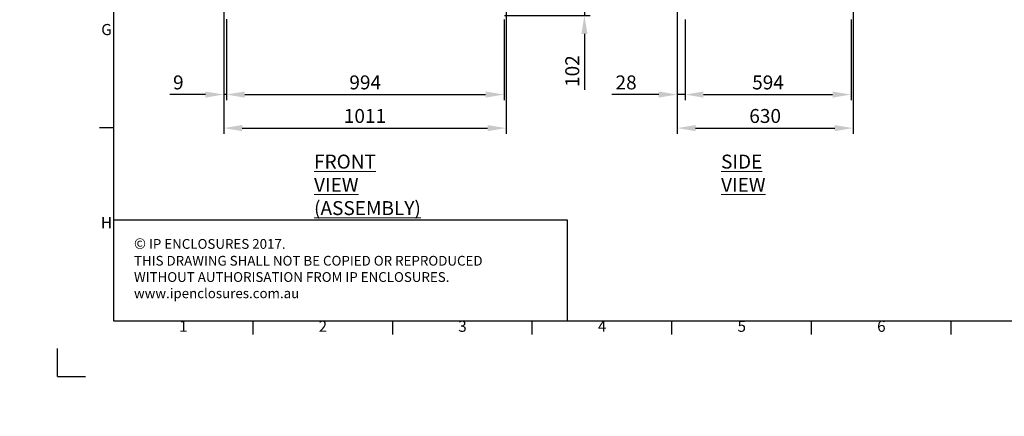
# Model space of a CAD drawing. Units: millimetres. Extents: x 63 to 8599, y 73 to 6156.
# Drawn here: x 63 to 3589, y 73 to 1496 of the extents above; entities that cross this region are included whole.
import ezdxf
from ezdxf.enums import TextEntityAlignment as Align

# ---------------------------------------------------------------- set-up
doc = ezdxf.new("R2010")
doc.units = ezdxf.units.MM
doc.header["$LTSCALE"] = 5
doc.header["$PDSIZE"] = -1
doc.layers.add('Dimensions', color=7, linetype='Continuous')
doc.layers.add('Title Block', color=7, linetype='Continuous')
doc.styles.add('ISO Proportional', font='ARIALN.TTF', dxfattribs={"width": 0.8})
doc.styles.add('SLDTEXTSTYLE1', font='romans.shx', dxfattribs={"width": 0.75})
doc.styles.get("Standard").update_dxf_attribs({"font": 'romans.shx', "width": 0.8})
doc.dimstyles.new('SLDDIMSTYLE2', dxfattribs={"dimscale": 10, "dimtxt": 2.5, "dimasz": 3.302, "dimexe": 1, "dimexo": 1, "dimgap": 0.926042, "dimtad": 1, "dimdec": 0, "dimrnd": 1e-09, "dimzin": 12, "dimdsep": 46, "dimtxsty": 'Standard', "dimcen": 2, "dimadec": 0, "dimazin": 3, "dimtfac": 1, "dimtdec": 0, "dimtmove": 0, "dimatfit": 0, "dimfxl": 1, "dimfrac": 2, "dimtolj": 1, "dimtzin": 12, "dimarcsym": 0})

# ---------------------------------------------------------------- blocks, each defined once
blk = doc.blocks.new('ISO A1 title block')
at = {"layer": 'Title Block'}
for p, q in [((20, 574), (20, 20)), ((15, 89.25), (20, 89.25)), ((20, 20), (820, 20)), ((70, 15), (70, 20)), ((120, 15), (120, 20)), ((170, 15), (170, 20)), ((220, 15), (220, 20)), ((270, 15), (270, 20)), ((320, 15), (320, 20)), ((0, 0), (0, 10)), ((0, 0), (10, 0))]:
    blk.add_line(p, q, dxfattribs=at)
at = {"layer": 'Title Block', "style": 'ISO Proportional'}
for s, p in [('G', (17.5, 123.875)), ('H', (17.5, 54.625)), ('1', (45, 17.5)), ('2', (95, 17.5)), ('3', (145, 17.5)), ('4', (195, 17.5)), ('5', (245, 17.5)), ('6', (295, 17.5))]:
    blk.add_text(s, height=4, dxfattribs=at).set_placement(p, align=Align.MIDDLE)
at = {"layer": 'Title Block', "style": 'ISO Proportional', "flags": 8}
for tag, p in [('FILENAME', (747, 43)), ('DATE', (772, 43)), ('SCALE', (802, 43)), ('EDITION', (787, 23)), ('SHEET', (802, 23))]:
    blk.add_attdef(tag, text='', height=2.5, dxfattribs=at).set_placement(p, align=Align.MIDDLE_LEFT)
blk.add_attdef('DRAWING_NUMBER', text='', height=3, dxfattribs=at).set_placement((755, 25), align=Align.MIDDLE)
blk = doc.blocks.new('*D2')
at = {"layer": 'Defpoints', "color": 0, "transparency": 16777216}
for p in [(794.1, 1612.7), (1804.9, 1612.7), (1804.9, 1106.9)]:
    blk.add_point(p, dxfattribs=at)
at = {"layer": 'Dimensions', "color": 0, "lineweight": -2, "transparency": 16777216}
for p, q in [((794.1, 1592.7), (794.1, 1086.9)), ((1804.9, 1592.7), (1804.9, 1086.9)), ((860.2, 1106.9), (1738.9, 1106.9))]:
    blk.add_line(p, q, dxfattribs=at)
at = {"layer": 'Dimensions', "color": 0, "transparency": 16777216}
for points in [[(860.2, 1117.9), (860.2, 1095.9), (794.1, 1106.9)], [(1738.9, 1117.9), (1738.9, 1095.9), (1804.9, 1106.9)]]:
    blk.add_solid(points, dxfattribs=at)
at = {"layer": 'Dimensions', "color": 0, "transparency": 16777216, "insert": (1299.5, 1150.4), "char_height": 50, "attachment_point": 5}
blk.add_mtext('\\A1;1011', dxfattribs=at)
blk = doc.blocks.new('*D3')
at = {"layer": 'Defpoints', "color": 0, "transparency": 16777216}
for p in [(803.2, 1516.9), (1797.5, 1516.8), (1797.5, 1227.2)]:
    blk.add_point(p, dxfattribs=at)
at = {"layer": 'Dimensions', "color": 0, "lineweight": -2, "transparency": 16777216}
for p, q in [((803.2, 1496.9), (803.2, 1207.2)), ((1797.5, 1496.8), (1797.5, 1207.2)), ((869.3, 1227.2), (1731.5, 1227.2))]:
    blk.add_line(p, q, dxfattribs=at)
at = {"layer": 'Dimensions', "color": 0, "transparency": 16777216}
for points in [[(869.3, 1238.2), (869.3, 1216.2), (803.2, 1227.2)], [(1731.5, 1238.2), (1731.5, 1216.2), (1797.5, 1227.2)]]:
    blk.add_solid(points, dxfattribs=at)
at = {"layer": 'Dimensions', "color": 0, "transparency": 16777216, "insert": (1300.4, 1270.7), "char_height": 50, "attachment_point": 5}
blk.add_mtext('\\A1;994', dxfattribs=at)
blk = doc.blocks.new('*D4')
at = {"layer": 'Defpoints', "color": 0, "transparency": 16777216}
for p in [(794.1, 1612.7), (803.2, 1516.9), (794.1, 1227.2)]:
    blk.add_point(p, dxfattribs=at)
at = {"layer": 'Dimensions', "color": 0, "lineweight": -2, "transparency": 16777216}
for p, q in [((794.1, 1592.7), (794.1, 1207.2)), ((803.2, 1496.9), (803.2, 1207.2)), ((728.1, 1227.2), (600.3, 1227.2)), ((803.2, 1227.2), (794.1, 1227.2)), ((869.3, 1227.2), (935.3, 1227.2))]:
    blk.add_line(p, q, dxfattribs=at)
at = {"layer": 'Dimensions', "color": 0, "transparency": 16777216}
for points in [[(728.1, 1238.2), (728.1, 1216.2), (794.1, 1227.2)], [(869.3, 1238.2), (869.3, 1216.2), (803.2, 1227.2)]]:
    blk.add_solid(points, dxfattribs=at)
at = {"layer": 'Dimensions', "color": 0, "transparency": 16777216, "insert": (631.2, 1270.7), "char_height": 50, "attachment_point": 5}
blk.add_mtext('\\A1;9', dxfattribs=at)
blk = doc.blocks.new('*D5')
at = {"layer": 'Defpoints', "color": 0, "transparency": 16777216}
for p in [(1804.9, 1612.7), (1779.6, 1510.4), (2085.5, 1510.4)]:
    blk.add_point(p, dxfattribs=at)
at = {"layer": 'Dimensions', "color": 0, "lineweight": -2, "transparency": 16777216}
for p, q in [((2085.5, 1678.7), (2085.5, 1744.8)), ((1824.9, 1612.7), (2105.5, 1612.7)), ((2085.5, 1612.7), (2085.5, 1510.4)), ((1799.6, 1510.4), (2105.5, 1510.4)), ((2085.5, 1444.4), (2085.5, 1244.2))]:
    blk.add_line(p, q, dxfattribs=at)
at = {"layer": 'Dimensions', "color": 0, "transparency": 16777216}
for points in [[(2074.5, 1678.7), (2096.5, 1678.7), (2085.5, 1612.7)], [(2074.5, 1444.4), (2096.5, 1444.4), (2085.5, 1510.4)]]:
    blk.add_solid(points, dxfattribs=at)
at = {"layer": 'Dimensions', "color": 0, "transparency": 16777216, "insert": (2042, 1311.3), "char_height": 50, "attachment_point": 5, "rotation": 90}
blk.add_mtext('\\A1;102', dxfattribs=at)
blk = doc.blocks.new('*D8')
at = {"layer": 'Defpoints', "color": 0, "transparency": 16777216}
for p in [(2417.7, 1615.5), (3047.7, 1612.7), (3047.7, 1106.9)]:
    blk.add_point(p, dxfattribs=at)
at = {"layer": 'Dimensions', "color": 0, "lineweight": -2, "transparency": 16777216}
for p, q in [((2417.7, 1595.5), (2417.7, 1086.9)), ((3047.7, 1592.7), (3047.7, 1086.9)), ((2483.7, 1106.9), (2981.7, 1106.9))]:
    blk.add_line(p, q, dxfattribs=at)
at = {"layer": 'Dimensions', "color": 0, "transparency": 16777216}
for points in [[(2483.7, 1117.9), (2483.7, 1095.9), (2417.7, 1106.9)], [(2981.7, 1117.9), (2981.7, 1095.9), (3047.7, 1106.9)]]:
    blk.add_solid(points, dxfattribs=at)
at = {"layer": 'Dimensions', "color": 0, "transparency": 16777216, "insert": (2732.7, 1150.4), "char_height": 50, "attachment_point": 5}
blk.add_mtext('\\A1;630', dxfattribs=at)
blk = doc.blocks.new('*D9')
at = {"layer": 'Defpoints', "color": 0, "transparency": 16777216}
for p in [(2417.7, 1615.5), (2445.9, 1516.8), (2417.7, 1227.2)]:
    blk.add_point(p, dxfattribs=at)
at = {"layer": 'Dimensions', "color": 0, "lineweight": -2, "transparency": 16777216}
for p, q in [((2417.7, 1595.5), (2417.7, 1207.2)), ((2445.9, 1496.8), (2445.9, 1207.2)), ((2351.6, 1227.2), (2183.8, 1227.2)), ((2445.9, 1227.2), (2417.7, 1227.2)), ((2511.9, 1227.2), (2578, 1227.2))]:
    blk.add_line(p, q, dxfattribs=at)
at = {"layer": 'Dimensions', "color": 0, "transparency": 16777216}
for points in [[(2351.6, 1238.2), (2351.6, 1216.2), (2417.7, 1227.2)], [(2511.9, 1238.2), (2511.9, 1216.2), (2445.9, 1227.2)]]:
    blk.add_solid(points, dxfattribs=at)
at = {"layer": 'Dimensions', "color": 0, "transparency": 16777216, "insert": (2234.7, 1270.7), "char_height": 50, "attachment_point": 5}
blk.add_mtext('\\A1;28', dxfattribs=at)
blk = doc.blocks.new('*D10')
at = {"layer": 'Defpoints', "color": 0, "transparency": 16777216}
for p in [(2445.9, 1516.8), (3040.2, 1516.8), (3040.2, 1227.2)]:
    blk.add_point(p, dxfattribs=at)
at = {"layer": 'Dimensions', "color": 0, "lineweight": -2, "transparency": 16777216}
for p, q in [((2445.9, 1496.8), (2445.9, 1207.2)), ((3040.2, 1496.8), (3040.2, 1207.2)), ((2511.9, 1227.2), (2974.1, 1227.2))]:
    blk.add_line(p, q, dxfattribs=at)
at = {"layer": 'Dimensions', "color": 0, "transparency": 16777216}
for points in [[(2511.9, 1238.2), (2511.9, 1216.2), (2445.9, 1227.2)], [(2974.1, 1238.2), (2974.1, 1216.2), (3040.2, 1227.2)]]:
    blk.add_solid(points, dxfattribs=at)
at = {"layer": 'Dimensions', "color": 0, "transparency": 16777216, "insert": (2743, 1270.7), "char_height": 50, "attachment_point": 5}
blk.add_mtext('\\A1;594', dxfattribs=at)

msp = doc.modelspace()

# ---------------------------------------------------------------- hatches: boundary and pattern name
at = {"linetype": 'Continuous', "lineweight": 18}
h = msp.add_hatch(dxfattribs=at)
h.set_pattern_fill('ANSI32', style=0)
h.paths.add_polyline_path([(63.4, 73.5), (63.4, 73.6), (63, 73.6), (63, 73.5)], flags=0)
h = msp.add_hatch(dxfattribs=at)
h.set_pattern_fill('ANSI32', style=0)
h.paths.add_polyline_path([(113.5, 73.6), (113.5, 73.5), (113.8, 73.5), (113.8, 73.6)], flags=0)

# ---------------------------------------------------------------- linework, layer by layer
at = {"layer": 'Dimensions'}
for p, q in [((398.9, 1136.3), (398.9, 416.3)), ((2024.9, 776.3), (398.9, 776.3)), ((2024.9, 416.3), (2024.9, 776.3))]:
    msp.add_line(p, q, dxfattribs=at)

# ---------------------------------------------------------------- block references
at = {"layer": 'Title Block', "xscale": 10, "yscale": 10, "zscale": 10}
msp.add_blockref('ISO A1 title block', (198.9, 216.3), dxfattribs=at)

# ---------------------------------------------------------------- texts
at = {"color": 7, "linetype": 'Continuous', "lineweight": 0, "char_height": 50, "attachment_point": 1, "style": 'SLDTEXTSTYLE1'}
for s, insert in [('{\\LFRONT VIEW\\P(ASSEMBLY)}', (1117.2, 1011.8)), ('{\\LSIDE VIEW}', (2574.8, 1011.8))]:
    msp.add_mtext(s, dxfattribs=dict(at, insert=insert))
at = {"layer": 'Dimensions', "insert": (472.3, 712), "char_height": 35, "attachment_point": 1}
msp.add_mtext_dynamic_manual_height_columns('{\\fArial|b0|i0|c0|p34;\\H1.08333x;©} IP ENCLOSURES 2017.\\PTHIS DRAWING SHALL NOT BE COPIED OR REPRODUCED\\PWITHOUT AUTHORISATION FROM IP ENCLOSURES.\\Pwww.ipenclosures.com.au', width=1258.012, gutter_width=17.5, heights=[0], dxfattribs=at)

# ---------------------------------------------------------------- dimensions: what is measured, and where the dimension line sits
at = {"layer": 'Dimensions'}
dim = msp.add_linear_dim(base=(2085.5, 1510.4, 72), p1=(1804.9, 1612.7, 72), p2=(1779.6, 1510.4, 72), angle=90, dimstyle='SLDDIMSTYLE2', override={"dimscale": 20}, dxfattribs=at)
dim.commit()
dim.dimension.update_dxf_attribs({"geometry": '*D5', "text_midpoint": (2042, 1311.3, 72)})
for base, p1, p2, picture, middle in [((794.1, 1227.2, 72), (803.2, 1516.9, 72), (794.1, 1612.7, 72), '*D4', (631.2, 1270.7, 72)), ((1804.9, 1106.9, 72), (794.1, 1612.7, 72), (1804.9, 1612.7, 72), '*D2', (1299.5, 1150.4, 72)), ((2417.7, 1227.2, 72), (2445.9, 1516.8, 72), (2417.7, 1615.5, 72), '*D9', (2234.7, 1270.7, 72)), ((3047.7, 1106.9, 72), (2417.7, 1615.5, 72), (3047.7, 1612.7, 72), '*D8', (2732.7, 1150.4, 72)), ((1797.5, 1227.2, 72), (803.2, 1516.9, 72), (1797.5, 1516.8, 72), '*D3', (1300.4, 1270.7, 72)), ((3040.2, 1227.2, 72), (2445.9, 1516.8, 72), (3040.2, 1516.8, 72), '*D10', (2743, 1270.7, 72))]:
    dim = msp.add_linear_dim(base=base, p1=p1, p2=p2, dimstyle='SLDDIMSTYLE2', override={"dimscale": 20}, dxfattribs=at)
    dim.commit()
    dim.dimension.update_dxf_attribs({"geometry": picture, "text_midpoint": middle})

doc.saveas('drawing.dxf')
